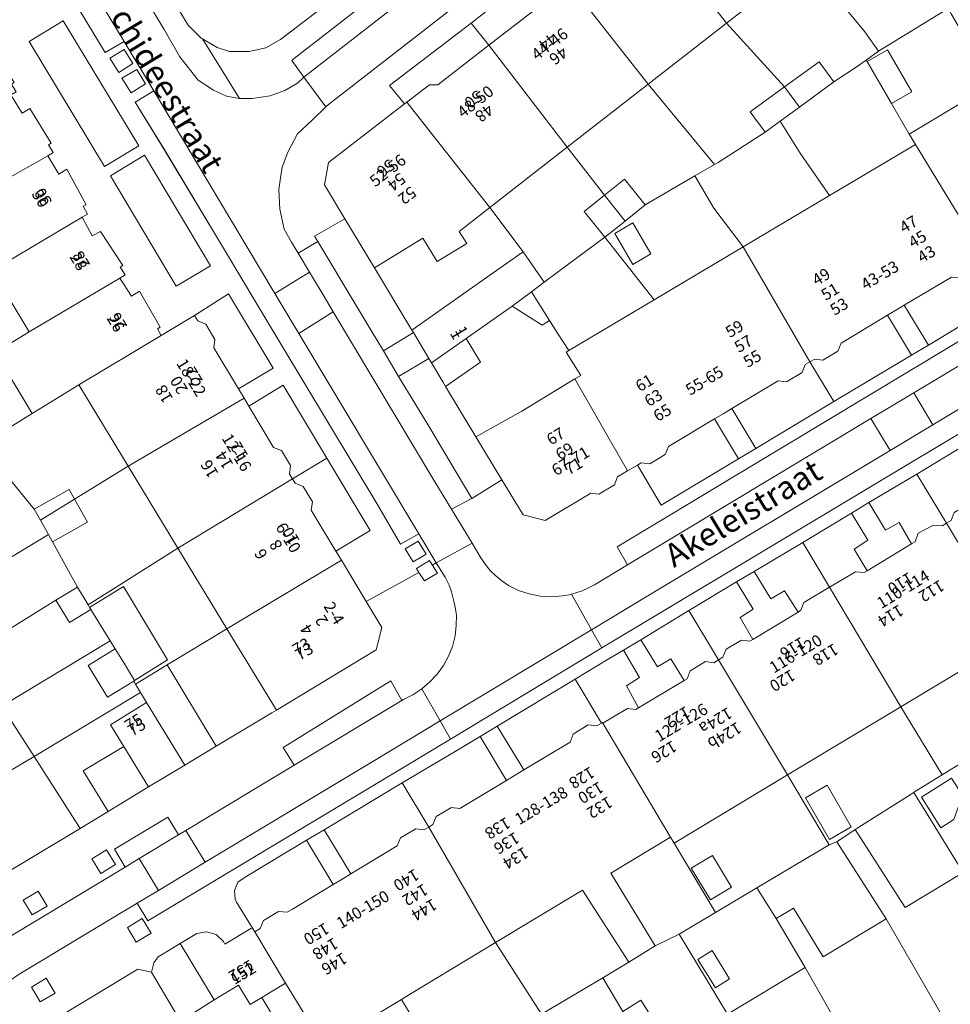
# Model space of a CAD drawing. Units: metres. Extents: x 75093 to 80256, y 453306 to 456736.
# Drawn here: x 77159 to 77239, y 454222 to 454307 of the extents above; entities that cross this region are included whole.
import ezdxf
from ezdxf.enums import TextEntityAlignment as Align

# ---------------------------------------------------------------- set-up
doc = ezdxf.new("R2010")
doc.units = ezdxf.units.M
doc.header["$MEASUREMENT"] = 0
for name, color, linetype, lineweight in [('Begroeid terreindeel_groenvoorziening_planten_0', 7, 'Continuous', 0), ('Nummeraanduiding', 7, 'Continuous', 0), ('Nummeraanduidingreeks', 7, 'Continuous', 0), ('Onbegroeid terreindeel_erf_0', 7, 'Continuous', 0), ('Onbegroeid terreindeel_onverhard_0', 7, 'Continuous', 0), ('Openbare ruimte label_Weg', 7, 'Continuous', 0), ('Pand_0', 7, 'Continuous', 0), ('Scheiding_0', 7, 'Continuous', 0), ('Wegdeel_gesloten verharding_0', 7, 'Continuous', 0), ('Wegdeel_open verharding_0', 7, 'Continuous', 0), ('Wegdeel_open verharding_gebakken klinkers_0', 7, 'Continuous', 0), ('Wegdeel_open verharding_tegels_0', 7, 'Continuous', 0), ('Wegdeel_open verharding_verkeersdrempel_0', 7, 'Continuous', 0)]:
    doc.layers.add(name, color=color, linetype=linetype, lineweight=lineweight)

# ---------------------------------------------------------------- blocks, each defined once
blk = doc.blocks.new('BGT_lev_stadsdelen_Segbroek_REALDWG_1_FMEBLOCK40')
at = {"layer": 'Onbegroeid terreindeel_erf_0'}
for points in [[(6.678, 0.096), (3.099, 5.973), (-6.678, 0.091), (-3.08, -5.972), (-2.44, -5.708), (-0.844, -4.629), (4.209, -1.432), (4.285, -1.385)], [(-1.181, -4.415), (-3.073, -5.504), (-5.145, -1.906), (-3.253, -0.816)]]:
    blk.add_lwpolyline(points, close=True, dxfattribs=at)
blk = doc.blocks.new('BGT_lev_stadsdelen_Segbroek_REALDWG_1_FMEBLOCK183')
at = {"layer": 'Onbegroeid terreindeel_erf_0'}
for points in [[(3.429, 2.565), (1.812, 5.359), (-2.478, 2.838), (-4.226, 1.439), (-5.973, 0.04), (-1.712, -5.36), (5.973, -0.791)], [(-2, -1.399), (-3.562, -2.305), (-5.113, 0.37), (-3.549, 1.275)]]:
    blk.add_lwpolyline(points, close=True, dxfattribs=at)
blk = doc.blocks.new('BGT_lev_stadsdelen_Segbroek_REALDWG_1_FMEBLOCK209')
at = {"layer": 'Wegdeel_open verharding_0'}
for points in [[(35.561, 23.294), (8.179, 6.88), (3.235, 3.905), (-9.848, -3.966), (-15.115, -7.135), (-35.983, -19.683), (-36.903, -18.132), (-41.591, -20.963), (-47.195, -24.347)], [(-46.106, -29.431), (-36.851, -23.852), (-35.685, -24.114), (-35.473, -23.299), (-35.103, -22.778), (-33.2, -21.639), (-31.76, -20.777), (-30.913, -20.624), (-30.087, -20.864), (-29.455, -21.448), (-29.325, -21.674), (-27.103, -20.344), (-26.886, -20.386), (-28.322, -18.052), (-28.437, -17.812), (-28.515, -17.046), (-28.203, -16.343), (-27.585, -15.885), (-22.272, -12.715), (-20.759, -11.815), (-14.004, -7.759), (-9.291, -4.942), (-7.273, -3.735), (-5.806, -2.843), (0.941, 1.215), (3.786, 2.924), (5.098, 3.712), (6.615, 4.618), (10.762, 7.133), (14.872, 9.622), (16.379, 10.519), (20.586, 13.032), (24.802, 15.55), (26.307, 16.466), (30.44, 18.924), (34.618, 21.451)]]:
    blk.add_lwpolyline(points, dxfattribs=at)
for points in [[(-36.475, -19.467), (-35.709, -20.748), (-36.991, -21.512), (-37.759, -20.237)], [(-44.76, -24.628), (-43.994, -25.909), (-45.282, -26.676), (-46.048, -25.394)]]:
    blk.add_lwpolyline(points, close=True, dxfattribs=at)
blk = doc.blocks.new('BGT_lev_stadsdelen_Segbroek_REALDWG_1_FMEBLOCK412')
at = {"layer": 'Wegdeel_open verharding_tegels_0'}
for points in [[(9.787, -0.673), (8.843, 0.869), (18.145, 6.621), (19.099, 4.931), (19.234, 5.012), (20.055, 5.427), (20.821, 5.936), (21.522, 6.532), (22.147, 7.206), (22.688, 7.95), (23.138, 8.752), (23.489, 9.602), (23.719, 10.5), (23.797, 11.41), (23.812, 12.262), (23.751, 12.849), (23.601, 13.517), (23.396, 14.327), (23.189, 14.9), (22.848, 15.58), (22.07, 16.818), (21.736, 16.634), (22.186, 15.921), (21.049, 15.265), (20.582, 15.998), (16.017, 13.48), (17.365, 11.225), (16.881, 9.301), (8.267, 4.098), (7.88, 3.864), (3.058, 0.97), (0.35, -0.655), (-2.771, -2.53), (-6.275, -4.659), (-8.684, -6.122), (-18.366, -11.924), (-22.327, -14.297), (-23.811, -15.186), (-23.108, -15.692), (-22.249, -16.151), (-21.335, -16.49), (-20.385, -16.704), (-19.414, -16.818), (-18.438, -16.802), (-17.471, -16.659), (-16.532, -16.389), (-16.39, -16.328), (-15.636, -15.999), (-14.799, -15.494), (-4.81, -9.463), (-5.726, -7.926), (-1.103, -5.146), (-0.183, -6.694), (0.434, -6.301)], [(-6.404, -7.979), (-5.636, -9.258), (-6.917, -10.036), (-7.679, -8.753)], [(-12.317, -11.547), (-11.546, -12.836), (-12.829, -13.604), (-13.601, -12.314)]]:
    blk.add_lwpolyline(points, close=True, dxfattribs=at)
blk = doc.blocks.new('BGT_lev_stadsdelen_Segbroek_REALDWG_1_FMEBLOCK509')
at = {"layer": 'Onbegroeid terreindeel_erf_0'}
for points in [[(2.951, 2.803), (1.273, 5.454), (-2.304, 3.333), (-5.449, 1.467), (-1.255, -5.455), (5.449, -1.427)], [(-1.078, -2.403), (-2.311, -3.168), (-3.829, -0.724), (-2.597, 0.041)]]:
    blk.add_lwpolyline(points, close=True, dxfattribs=at)
blk = doc.blocks.new('BGT_lev_stadsdelen_Segbroek_REALDWG_1_FMEBLOCK598')
at = {"layer": 'Onbegroeid terreindeel_erf_0'}
for points in [[(6.628, -0.042), (3.275, 5.917), (-6.627, -0.04), (-3.048, -5.917), (1.177, -3.302)], [(5.338, 2.046), (6.491, 0.025), (5.348, -0.628), (4.194, 1.392)]]:
    blk.add_lwpolyline(points, close=True, dxfattribs=at)
blk = doc.blocks.new('BGT_lev_stadsdelen_Segbroek_REALDWG_1_FMEBLOCK889')
at = {"layer": 'Onbegroeid terreindeel_erf_0'}
for points in [[(6.705, -0.113), (3.107, 5.95), (-6.706, 0.047), (-3.132, -5.95), (0.446, -3.829)], [(-1.747, -3.769), (-3.571, -4.868), (-5.223, -2.127), (-3.399, -1.028)]]:
    blk.add_lwpolyline(points, close=True, dxfattribs=at)
blk = doc.blocks.new('BGT_lev_stadsdelen_Segbroek_REALDWG_1_FMEBLOCK1427')
at = {"layer": 'Onbegroeid terreindeel_erf_0'}
for points in [[(4.503, 0.562), (3.117, 2.748), (1.376, 5.665), (-3.914, 2.51), (-5.412, 1.581), (-5.674, 1.392), (-1.459, -5.664), (-1.132, -5.467), (5.34, -1.578), (5.673, -1.378)], [(-3.213, -2.171), (-4.846, 0.491), (-1.993, 2.241), (-0.36, -0.421)]]:
    blk.add_lwpolyline(points, close=True, dxfattribs=at)
blk = doc.blocks.new('BGT_lev_stadsdelen_Segbroek_REALDWG_1_FMEBLOCK1602')
at = {"layer": 'Onbegroeid terreindeel_erf_0'}
for points in [[(1.217, 5.536), (-3.007, 2.921), (-5.4, 1.44), (-5.476, 1.393), (-1.186, -5.536), (5.477, -1.532)], [(-1.269, 1.145), (-2.006, -0.937), (-3.136, -1.654), (-4.802, 0.97), (-2.204, 2.618)]]:
    blk.add_lwpolyline(points, close=True, dxfattribs=at)
blk = doc.blocks.new('BGT_lev_stadsdelen_Segbroek_REALDWG_1_FMEBLOCK2018')
at = {"layer": 'Onbegroeid terreindeel_erf_0'}
for points in [[(1.707, 4.574), (-4.9, 0.587), (-3.437, -1.782), (-3.298, -1.695), (-2.296, -3.283), (-2.365, -3.327), (-2.021, -3.873), (-1.548, -4.574), (0.619, -3.225), (0.687, -3.316), (4.901, -0.708)], [(0.108, -2.711), (-1.594, -3.668), (-2.792, -1.539), (-1.09, -0.582)]]:
    blk.add_lwpolyline(points, close=True, dxfattribs=at)
blk = doc.blocks.new('BGT_lev_stadsdelen_Segbroek_REALDWG_1_FMEBLOCK2111')
at = {"layer": 'Wegdeel_open verharding_0'}
for points in [[(-3.862, 7.549), (-2.236, 8.531), (-4.809, 12.794), (-6.436, 11.844), (-8.006, 14.408), (-10.126, 17.989), (-20.754, 35.586), (-22.156, 34.749), (-18.254, 28.295), (-14.919, 22.779), (-11.535, 17.152), (-15.099, 15.114), (-17.41, 13.717), (-17.332, 13.589), (-17.786, 13.315), (-16.896, 11.843), (-16.143, 12.298), (-14.307, 9.26), (-14.538, 9.12), (-14.14, 8.461), (-14.585, 8.192), (-13.628, 6.609), (-12.943, 7.023), (-11.122, 4.011), (-11.353, 3.871), (-10.949, 3.203), (-11.394, 2.934), (-10.437, 1.351), (-9.752, 1.765), (-8.096, -1.307), (-8.342, -1.44), (-7.972, -2.127), (-8.43, -2.374), (-7.557, -3.994), (-6.853, -3.614), (-4.93, -6.558), (-5.156, -6.706), (-4.724, -7.367), (-5.168, -7.657), (-4.156, -9.206), (-3.486, -8.769), (-1.695, -11.889), (-1.929, -12.023), (-1.6, -12.595), (1.284, -10.868), (4.223, -9.015), (8.064, -15.419), (5.076, -17.218), (5.556, -18.018), (5.973, -18.714), (8.946, -16.903), (12.713, -23.2), (16.458, -29.461), (13.495, -31.228), (13.962, -32.008), (16.102, -35.587), (20.667, -33.069), (20.457, -32.739), (21.569, -32.033), (21.821, -32.433), (22.155, -32.249), (20.643, -29.735), (19.08, -30.63), (17.025, -27.106), (8.774, -13.369), (6.679, -9.931), (3.872, -5.212), (-1.342, 3.483)], [(-13.023, 12.797), (-10.082, 14.58), (-3.544, 3.786), (-6.495, 1.999)], [(-6.054, 11.372), (-4.795, 12.107), (-4.044, 10.912), (-5.261, 10.126)], [(-4.991, 9.635), (-3.715, 10.374), (-2.969, 9.13), (-4.21, 8.359)], [(-3.044, 2.99), (2.664, -6.575), (-0.299, -8.343), (-5.994, 1.196)], [(20.598, -30.368), (21.274, -31.509), (20.165, -32.158), (19.488, -31.045)]]:
    blk.add_lwpolyline(points, close=True, dxfattribs=at)
blk = doc.blocks.new('BGT_lev_stadsdelen_Segbroek_REALDWG_1_FMEBLOCK2712')
at = {"layer": 'Wegdeel_open verharding_tegels_0'}
blk.add_lwpolyline([(-53.428, -41.917), (-56.834, -44.563), (-58.129, -45.266), (-59.565, -45.596), (-60.478, -45.602), (-61.262, -45.584), (-62.321, -45.239), (-63.579, -44.504), (-60.402, -49.656), (-59.284, -49.656), (-57.745, -49.405), (-56.47, -48.947), (-55.367, -48.331), (-54.829, -47.814), (-55.879, -46.372), (-55.769, -46.286), (-25.994, -23.113)], dxfattribs=at)

msp = doc.modelspace()

# ---------------------------------------------------------------- linework, layer by layer
at = {"layer": 'Begroeid terreindeel_groenvoorziening_planten_0'}
for points in [[(77159.903, 454304.792), (77166.431, 454293.994), (77169.382, 454295.781), (77162.844, 454306.575)], [(77166.932, 454293.191), (77172.627, 454283.652), (77175.59, 454285.42), (77169.882, 454294.985)]]:
    msp.add_lwpolyline(points, close=True, dxfattribs=at)
at = {"layer": 'Onbegroeid terreindeel_erf_0'}
for points in [[(77236.406, 454313.003), (77235.669, 454314.399), (77234.152, 454317.274), (77227.083, 454311.768), (77232.099, 454305.617), (77233.296, 454303.97), (77239.299, 454307.638), (77238.68, 454308.693)], [(77206.559, 454309.81), (77204.977, 454311.784), (77198.094, 454306.37), (77199.617, 454304.466), (77204.005, 454307.856), (77204.187, 454308.571), (77205.409, 454309.538), (77206.19, 454309.518)], [(77227.083, 454311.768), (77220.164, 454306.38), (77225.185, 454300.88), (77228.156, 454303.047), (77229.432, 454301.298), (77231.367, 454302.567), (77232.221, 454303.188), (77233.296, 454303.97), (77232.099, 454305.617)], [(77242.446, 454302.264), (77239.571, 454307.173), (77239.299, 454307.638), (77233.296, 454303.97), (77232.221, 454303.188), (77232.32, 454303.053), (77234.071, 454304.067), (77236.17, 454300.441), (77234.418, 454299.428), (77235.954, 454296.789), (77243.129, 454301.097), (77242.951, 454301.401)], [(77199.617, 454304.466), (77198.094, 454306.37), (77191.046, 454300.996), (77192.344, 454299.395), (77192.536, 454299.542), (77194.491, 454301.045), (77195.215, 454301.051)], [(77225.185, 454300.88), (77220.164, 454306.38), (77213.384, 454301.101), (77219.116, 454294.171), (77219.429, 454294.352), (77223.491, 454296.964), (77222.215, 454298.713)], [(77234.418, 454299.428), (77232.32, 454303.053), (77232.221, 454303.188), (77231.367, 454302.567), (77229.432, 454301.298), (77226.461, 454299.131), (77224.795, 454297.915), (77226.514, 454295.157), (77229.05, 454291.48), (77236.5, 454295.909), (77235.954, 454296.789)], [(77213.384, 454301.101), (77206.398, 454295.66), (77209.612, 454291.513), (77211.359, 454292.912), (77213.148, 454290.679), (77217.439, 454293.2), (77219.116, 454294.171)], [(77226.514, 454295.157), (77224.795, 454297.915), (77223.491, 454296.964), (77219.429, 454294.352), (77219.116, 454294.171), (77217.439, 454293.2), (77219.056, 454290.406), (77221.599, 454287.05), (77229.05, 454291.48)], [(77209.612, 454291.513), (77206.398, 454295.66), (77199.723, 454290.461), (77202.582, 454286.61), (77204.407, 454284.005), (77205.656, 454284.921), (77209.654, 454287.881), (77207.865, 454290.114)], [(77202.582, 454286.61), (77199.723, 454290.461), (77197.065, 454288.392), (77197.716, 454287.341), (77195.158, 454285.777), (77193.939, 454287.793), (77189.742, 454285.249), (77192.989, 454279.853), (77200, 454284.799)], [(77189.742, 454285.249), (77187.199, 454289.484), (77184.571, 454287.975), (77184.845, 454287.518), (77188.251, 454281.846), (77189.465, 454279.834), (77190.515, 454278.061), (77193.11, 454279.655), (77192.989, 454279.853)], [(77209.654, 454287.881), (77205.656, 454284.921), (77204.407, 454284.005), (77203.301, 454283.176), (77204.866, 454280.683), (77205.551, 454279.592), (77206.546, 454278.1), (77213.915, 454282.481)], [(77244.475, 454282.711), (77242.418, 454286.148), (77241.937, 454285.861), (77241.653, 454285.167), (77240.319, 454284.369), (77239.589, 454284.444), (77235.511, 454282.001), (77237.602, 454278.549)], [(77159.91, 454279.698), (77158.01, 454282.875), (77157.304, 454282.454), (77156.017, 454284.567), (77147.152, 454279.18), (77147.302, 454278.937), (77148.58, 454276.868), (77150.186, 454274.267), (77150.383, 454273.949), (77156.99, 454277.936)], [(77177.149, 454282.98), (77174.21, 454281.127), (77174.486, 454280.653), (77175.179, 454280.367), (77175.965, 454279.044), (77175.881, 454278.313), (77178.002, 454274.777), (77180.99, 454276.576)], [(77206.546, 454278.1), (77205.551, 454279.592), (77204.866, 454280.683), (77204.23, 454280.298), (77201.633, 454281.925), (77197.656, 454279.136), (77198.913, 454277.085), (77195.896, 454274.998), (77198.513, 454270.63), (77202.477, 454272.864), (77207.058, 454275.634), (77207.59, 454275.922), (77206.297, 454277.952)], [(77234.068, 454281.136), (77230.068, 454278.739), (77229.784, 454278.045), (77228.476, 454277.263), (77227.778, 454277.359), (77227.374, 454277.118), (77229.44, 454273.682), (77236.131, 454277.693)], [(77193.11, 454279.655), (77190.515, 454278.061), (77191.827, 454275.863), (77194.455, 454277.416)], [(77195.896, 454274.998), (77195.664, 454275.385), (77194.671, 454277.043), (77194.594, 454277.171), (77194.455, 454277.416), (77191.827, 454275.863), (77193.234, 454273.559), (77194.448, 454271.547), (77198.158, 454265.319), (77200.75, 454266.927), (77198.513, 454270.63)], [(77229.44, 454273.682), (77227.374, 454277.118), (77226.97, 454276.877), (77226.686, 454276.184), (77225.357, 454275.391), (77224.628, 454275.477), (77220.623, 454273.077), (77222.684, 454269.636)], [(77164.196, 454275.136), (77160.184, 454272.654), (77155.97, 454270.046), (77158.437, 454266.712), (77160.361, 454264.381), (77163.369, 454266.072), (77163.826, 454265.259), (77168.47, 454268.092)], [(77178.899, 454273.281), (77181.029, 454269.728), (77181.723, 454269.442), (77182.491, 454268.152), (77182.417, 454267.406), (77182.656, 454267.011), (77185.639, 454268.795), (77181.872, 454275.092)], [(77219.122, 454272.178), (77215.138, 454269.79), (77214.858, 454269.095), (77213.525, 454268.289), (77212.798, 454268.389), (77212.471, 454268.195), (77214.509, 454264.719), (77221.191, 454268.741)], [(77236.598, 454267.411), (77239.166, 454263.164), (77239.561, 454263.404), (77239.841, 454264.1), (77241.149, 454264.893), (77241.871, 454264.804), (77242.128, 454264.959), (77241.034, 454266.861), (77242.218, 454267.579), (77240.776, 454269.938)], [(77168.47, 454268.092), (77163.826, 454265.259), (77164.948, 454263.261), (77161.941, 454261.571), (77164.078, 454257.648), (77165.001, 454256.132), (77172.759, 454261.022)], [(77185.639, 454268.795), (77182.656, 454267.011), (77182.883, 454266.636), (77183.579, 454266.356), (77184.387, 454265.021), (77184.279, 454264.305), (77186.421, 454260.767), (77189.384, 454262.534)], [(77236.598, 454267.411), (77232.465, 454264.953), (77233.894, 454262.562), (77235.067, 454263.243), (77236.147, 454261.383), (77236.455, 454261.569), (77236.716, 454262.304), (77238.045, 454263.011), (77238.791, 454262.937), (77239.166, 454263.164)], [(77161.59, 454262.196), (77160.888, 454263.444), (77160.361, 454264.381), (77158.437, 454266.712), (77151.18, 454262.497), (77154.096, 454257.662)], [(77231.192, 454260.94), (77232.362, 454261.703), (77230.96, 454264.037), (77226.744, 454261.519), (77229.063, 454257.636), (77231.31, 454258.979), (77232.056, 454258.905), (77232.304, 454259.055)], [(77164.078, 454257.648), (77161.941, 454261.571), (77161.59, 454262.196), (77154.096, 454257.662), (77156.557, 454253.582), (77154.524, 454252.368), (77154.793, 454251.923), (77162.229, 454256.522)], [(77226.744, 454261.519), (77222.537, 454259.006), (77223.999, 454256.624), (77225.177, 454257.319), (77226.343, 454255.494), (77226.596, 454255.647), (77226.851, 454256.314), (77229.063, 454257.636)], [(77172.759, 454261.022), (77165.001, 454256.132), (77165.141, 454255.899), (77168.058, 454257.704), (77171.864, 454251.356), (77169.02, 454249.57), (77168.949, 454249.527), (77169.1, 454249.276), (77171.838, 454250.924), (77176.998, 454254.038)], [(77216.92, 454255.62), (77219.46, 454251.361), (77219.855, 454251.602), (77220.119, 454252.279), (77221.452, 454253.072), (77222.19, 454252.987), (77222.422, 454253.126), (77221.333, 454255.027), (77222.465, 454255.737), (77221.03, 454258.109)], [(77166.925, 454253.014), (77165.251, 454255.72), (77163.402, 454254.594), (77162.229, 454256.522), (77154.793, 454251.923), (77157.38, 454247.644), (77157.558, 454247.35)], [(77216.92, 454255.62), (77212.773, 454253.105), (77214.194, 454250.75), (77215.349, 454251.445), (77216.515, 454249.582), (77216.755, 454249.726), (77217.018, 454250.406), (77218.345, 454251.213), (77219.067, 454251.116), (77219.46, 454251.361)], [(77176.998, 454254.038), (77171.838, 454250.924), (77176.069, 454243.898), (77180.891, 454246.792), (77181.278, 454247.026)], [(77165.012, 454250.876), (77167.359, 454252.312), (77166.925, 454253.014), (77157.558, 454247.35), (77160.335, 454243.025), (77169.545, 454248.537), (77169.1, 454249.276), (77168.949, 454249.527), (77166.686, 454248.142)], [(77211.508, 454249.115), (77212.643, 454249.83), (77211.256, 454252.199), (77209.944, 454251.411), (77207.099, 454249.702), (77209.364, 454245.903), (77209.45, 454245.954), (77209.481, 454245.902), (77211.6, 454247.153), (77212.329, 454247.07), (77212.564, 454247.209)], [(77209.364, 454245.903), (77207.099, 454249.702), (77200.352, 454245.644), (77202.644, 454241.849), (77206.655, 454244.267), (77206.907, 454244.947), (77208.213, 454245.747), (77208.959, 454245.664)], [(77168.095, 454243.892), (77166.949, 454245.759), (77170.066, 454247.672), (77169.545, 454248.537), (77160.335, 454243.025), (77164.327, 454236.806), (77166.736, 454238.269), (77164.591, 454241.764)], [(77201.142, 454240.944), (77198.885, 454244.752), (77196.867, 454243.545), (77192.154, 454240.728), (77194.442, 454236.912), (77194.791, 454237.134), (77195.079, 454237.826), (77196.406, 454238.61), (77197.131, 454238.526)], [(77191.991, 454235.981), (77193.317, 454236.77), (77194.039, 454236.676), (77194.442, 454236.912), (77192.154, 454240.728), (77185.399, 454236.672), (77187.709, 454232.876), (77191.705, 454235.287)], [(77236.331, 454239.911), (77231.278, 454236.714), (77235.588, 454229.959), (77240.621, 454232.982)], [(77178.573, 454232.602), (77177.955, 454232.144), (77177.643, 454231.441), (77177.721, 454230.675), (77177.836, 454230.435), (77179.272, 454228.101), (77179.411, 454227.87), (77179.873, 454228.149), (77180.155, 454228.844), (77181.465, 454229.634), (77182.211, 454229.559), (77182.665, 454229.833), (77186.193, 454231.962), (77183.886, 454235.772)], [(77215.631, 454235.531), (77215.335, 454236.045), (77210.168, 454232.932), (77213.999, 454226.66), (77216.06, 454227.668), (77219.205, 454229.534)], [(77229.682, 454235.635), (77229.042, 454235.371), (77222.782, 454231.655), (77224.46, 454229.004), (77225.937, 454229.91), (77228.51, 454225.706), (77233.949, 454228.974)], [(77207.724, 454231.46), (77200.208, 454226.932), (77204.184, 454220.738), (77209.474, 454223.893), (77211.723, 454225.235)], [(77216.06, 454227.668), (77213.999, 454226.66), (77211.723, 454225.235), (77209.474, 454223.893), (77211.214, 454220.976), (77212.759, 454221.956), (77214.145, 454219.769), (77212.6, 454218.79), (77213.771, 454216.85), (77220.254, 454220.746)], [(77172.958, 454226.848), (77171.055, 454225.709), (77170.685, 454225.188), (77170.473, 454224.373), (77172.73, 454220.578), (77171.898, 454220.08), (77172.178, 454219.623), (77175.902, 454221.99)], [(77200.208, 454226.932), (77192.778, 454222.456), (77192.071, 454222.03), (77196.113, 454215.322), (77196.189, 454215.369), (77198.718, 454216.95), (77202.424, 454219.62), (77202.686, 454219.809), (77204.184, 454220.738)], [(77175.902, 454221.99), (77172.178, 454219.623), (77173.172, 454218.003), (77174.042, 454218.552), (77174.584, 454217.651), (77176.381, 454218.758), (77177.334, 454217.212), (77175.521, 454216.095), (77174.613, 454215.546), (77174.869, 454215.141), (77181.813, 454219.21), (77180.012, 454222.193), (77178.996, 454221.58), (77177.988, 454223.249)], [(77192.071, 454222.03), (77185.356, 454217.985), (77186.61, 454215.798), (77189.104, 454211.427), (77189.294, 454211.094), (77196.113, 454215.322)]]:
    msp.add_lwpolyline(points, close=True, dxfattribs=at)
msp.add_lwpolyline([(77171.381, 454309.967), (77173.651, 454306.202), (77174.783, 454305.083), (77174.899, 454305.015), (77176.157, 454304.28), (77177.216, 454303.935), (77178, 454303.917), (77178.913, 454303.923), (77180.349, 454304.253), (77181.644, 454304.956), (77185.05, 454307.602)], dxfattribs=at)
at = {"layer": 'Onbegroeid terreindeel_onverhard_0'}
for points in [[(77166.608, 454234.949), (77165.332, 454234.175), (77166.094, 454232.892), (77167.375, 454233.67)], [(77160.694, 454231.381), (77159.411, 454230.614), (77160.182, 454229.324), (77161.465, 454230.092)], [(77169.683, 454229.02), (77168.399, 454228.25), (77169.167, 454226.975), (77170.449, 454227.739)], [(77161.398, 454223.859), (77160.11, 454223.093), (77160.876, 454221.811), (77162.164, 454222.578)]]:
    msp.add_lwpolyline(points, close=True, dxfattribs=at)
at = {"layer": 'Pand_0'}
for points in [[(77213.378, 454315.151), (77220.164, 454306.38), (77227.083, 454311.768), (77220.318, 454320.445), (77219.952, 454320.166), (77219.172, 454320.2), (77217.955, 454319.272), (77217.717, 454318.507)], [(77206.559, 454309.81), (77213.384, 454301.101), (77220.164, 454306.38), (77213.378, 454315.151), (77209.018, 454311.771), (77208.272, 454311.747), (77207.041, 454310.8), (77206.912, 454310.089)], [(77199.617, 454304.466), (77206.398, 454295.66), (77213.384, 454301.101), (77206.559, 454309.81), (77206.19, 454309.518), (77205.409, 454309.538), (77204.187, 454308.571), (77204.005, 454307.856)], [(77192.536, 454299.542), (77199.723, 454290.461), (77206.398, 454295.66), (77199.617, 454304.466), (77195.215, 454301.051), (77194.491, 454301.045)], [(77234.071, 454304.067), (77232.32, 454303.053), (77234.418, 454299.428), (77236.17, 454300.441)], [(77225.185, 454300.88), (77226.461, 454299.131), (77229.432, 454301.298), (77228.156, 454303.047)], [(77153.472, 454290.368), (77161.532, 454294.929), (77161.977, 454295.198), (77161.573, 454295.866), (77161.804, 454296.006), (77159.983, 454299.018), (77159.298, 454298.604), (77158.341, 454300.187), (77158.786, 454300.456), (77150.323, 454295.532), (77149.68, 454295.111), (77149.774, 454294.952), (77151.045, 454292.782), (77151.763, 454293.229)], [(77225.185, 454300.88), (77222.215, 454298.713), (77223.491, 454296.964), (77224.795, 454297.915), (77226.461, 454299.131)], [(77245.997, 454296.436), (77243.521, 454300.46), (77243.129, 454301.097), (77235.954, 454296.789), (77236.5, 454295.909), (77242.418, 454286.148), (77243.68, 454286.903), (77246.564, 454288.602), (77249.63, 454290.422), (77248.168, 454292.84), (77247.51, 454293.928)], [(77192.536, 454299.542), (77192.344, 454299.395), (77185.789, 454294.333), (77185.43, 454292.402), (77187.199, 454289.484), (77189.742, 454285.249), (77193.939, 454287.793), (77195.158, 454285.777), (77197.716, 454287.341), (77197.065, 454288.392), (77199.723, 454290.461)], [(77221.599, 454287.05), (77227.374, 454277.118), (77227.778, 454277.359), (77228.476, 454277.263), (77229.784, 454278.045), (77230.068, 454278.739), (77234.068, 454281.136), (77234.79, 454281.569), (77235.511, 454282.001), (77239.589, 454284.444), (77240.319, 454284.369), (77241.653, 454285.167), (77241.937, 454285.861), (77242.418, 454286.148), (77236.5, 454295.909), (77229.05, 454291.48)], [(77156.71, 454285.001), (77164.496, 454289.621), (77164.954, 454289.868), (77164.584, 454290.555), (77164.83, 454290.688), (77163.174, 454293.76), (77162.489, 454293.346), (77161.532, 454294.929), (77153.472, 454290.368), (77152.804, 454289.972), (77152.866, 454289.867), (77154.219, 454287.58), (77154.899, 454288.039)], [(77209.612, 454291.513), (77211.401, 454289.28), (77213.148, 454290.679), (77211.359, 454292.912)], [(77209.612, 454291.513), (77207.865, 454290.114), (77209.654, 454287.881), (77211.401, 454289.28)], [(77167.758, 454284.338), (77168.202, 454284.628), (77167.77, 454285.289), (77167.996, 454285.437), (77166.073, 454288.381), (77165.369, 454288.001), (77164.496, 454289.621), (77156.71, 454285.001), (77156.017, 454284.567), (77157.304, 454282.454), (77158.01, 454282.875), (77159.91, 454279.698)], [(77212.078, 454289.116), (77210.514, 454288.211), (77212.064, 454285.536), (77213.627, 454286.442)], [(77207.058, 454275.634), (77211.614, 454267.687), (77212.471, 454268.195), (77212.798, 454268.389), (77213.525, 454268.289), (77214.858, 454269.095), (77215.138, 454269.79), (77219.122, 454272.178), (77219.872, 454272.627), (77220.623, 454273.077), (77224.628, 454275.477), (77225.357, 454275.391), (77226.686, 454276.184), (77226.97, 454276.877), (77227.374, 454277.118), (77221.599, 454287.05), (77213.915, 454282.481), (77206.546, 454278.1), (77206.297, 454277.952), (77207.59, 454275.922)], [(77194.671, 454277.043), (77197.656, 454279.136), (77201.633, 454281.925), (77203.301, 454283.176), (77204.407, 454284.005), (77202.582, 454286.61), (77200, 454284.799), (77192.989, 454279.853), (77193.11, 454279.655), (77194.455, 454277.416), (77194.594, 454277.171)], [(77170.997, 454279.972), (77171.231, 454280.106), (77169.44, 454283.226), (77168.77, 454282.789), (77167.758, 454284.338), (77159.91, 454279.698), (77156.99, 454277.936), (77160.184, 454272.654), (77164.196, 454275.136), (77171.326, 454279.4)], [(77204.866, 454280.683), (77203.301, 454283.176), (77201.633, 454281.925), (77204.23, 454280.298)], [(77168.47, 454268.092), (77178.482, 454273.977), (77178.002, 454274.777), (77175.881, 454278.313), (77175.965, 454279.044), (77175.179, 454280.367), (77174.486, 454280.653), (77174.21, 454281.127), (77171.326, 454279.4), (77164.196, 454275.136)], [(77197.656, 454279.136), (77194.671, 454277.043), (77195.664, 454275.385), (77195.896, 454274.998), (77198.913, 454277.085)], [(77207.058, 454275.634), (77202.477, 454272.864), (77198.513, 454270.63), (77200.75, 454266.927), (77202.585, 454263.884), (77204.504, 454263.409), (77208.427, 454265.768), (77209.143, 454265.67), (77210.478, 454266.483), (77210.756, 454267.179), (77211.614, 454267.687)], [(77172.759, 454261.022), (77182.656, 454267.011), (77182.417, 454267.406), (77182.491, 454268.152), (77181.723, 454269.442), (77181.029, 454269.728), (77178.899, 454273.281), (77178.482, 454273.977), (77168.47, 454268.092)], [(77239.166, 454263.164), (77245.123, 454253.273), (77254.937, 454259.177), (77254.599, 454259.689), (77248.699, 454269.439), (77246.57, 454268.137), (77246.314, 454267.476), (77246.077, 454267.333), (77242.128, 454264.959), (77241.871, 454264.804), (77241.149, 454264.893), (77239.841, 454264.1), (77239.561, 454263.404)], [(77176.998, 454254.038), (77186.888, 454259.987), (77186.421, 454260.767), (77184.279, 454264.305), (77184.387, 454265.021), (77183.579, 454266.356), (77182.883, 454266.636), (77182.656, 454267.011), (77172.759, 454261.022)], [(77160.888, 454263.444), (77163.826, 454265.259), (77163.369, 454266.072), (77160.361, 454264.381)], [(77160.888, 454263.444), (77161.59, 454262.196), (77161.941, 454261.571), (77164.948, 454263.261), (77163.826, 454265.259)], [(77229.063, 454257.636), (77235.221, 454247.316), (77245.123, 454253.273), (77239.166, 454263.164), (77238.791, 454262.937), (77238.045, 454263.011), (77236.716, 454262.304), (77236.455, 454261.569), (77236.147, 454261.383), (77232.304, 454259.055), (77232.056, 454258.905), (77231.31, 454258.979)], [(77176.998, 454254.038), (77181.278, 454247.026), (77189.892, 454252.229), (77190.376, 454254.153), (77189.028, 454256.408), (77186.888, 454259.987)], [(77164.078, 454257.648), (77162.229, 454256.522), (77163.402, 454254.594), (77165.251, 454255.72), (77165.141, 454255.899), (77165.001, 454256.132)], [(77168.058, 454257.704), (77165.141, 454255.899), (77165.251, 454255.72), (77166.925, 454253.014), (77167.359, 454252.312), (77167.972, 454251.31), (77169.02, 454249.57), (77171.864, 454251.356)], [(77219.46, 454251.361), (77225.444, 454241.434), (77235.221, 454247.316), (77229.063, 454257.636), (77226.851, 454256.314), (77226.596, 454255.647), (77226.343, 454255.494), (77222.422, 454253.126), (77222.19, 454252.987), (77221.452, 454253.072), (77220.119, 454252.279), (77219.855, 454251.602)], [(77167.972, 454251.31), (77167.359, 454252.312), (77165.012, 454250.876), (77166.686, 454248.142), (77168.949, 454249.527), (77169.02, 454249.57)], [(77209.481, 454245.902), (77215.335, 454236.045), (77215.631, 454235.531), (77225.444, 454241.434), (77219.46, 454251.361), (77219.067, 454251.116), (77218.345, 454251.213), (77217.018, 454250.406), (77216.755, 454249.726), (77216.515, 454249.582), (77212.564, 454247.209), (77212.329, 454247.07), (77211.6, 454247.153)], [(77171.838, 454250.924), (77169.1, 454249.276), (77169.545, 454248.537), (77170.066, 454247.672), (77173.361, 454242.273), (77176.069, 454243.898)], [(77160.335, 454243.025), (77157.558, 454247.35), (77157.38, 454247.644), (77148.175, 454242.148), (77148.46, 454241.683), (77147.803, 454240.459), (77148.721, 454238.96), (77150.144, 454238.976), (77151.022, 454237.484)], [(77170.066, 454247.672), (77166.949, 454245.759), (77168.095, 454243.892), (77170.24, 454240.398), (77173.361, 454242.273)], [(77194.442, 454236.912), (77200.208, 454226.932), (77207.724, 454231.46), (77211.723, 454225.235), (77213.999, 454226.66), (77210.168, 454232.932), (77215.335, 454236.045), (77209.481, 454245.902), (77209.45, 454245.954), (77209.364, 454245.903), (77208.959, 454245.664), (77208.213, 454245.747), (77206.907, 454244.947), (77206.655, 454244.267), (77202.644, 454241.849), (77201.894, 454241.397), (77201.142, 454240.944), (77197.131, 454238.526), (77196.406, 454238.61), (77195.079, 454237.826), (77194.791, 454237.134)], [(77168.095, 454243.892), (77164.591, 454241.764), (77166.736, 454238.269), (77170.24, 454240.398)], [(77160.335, 454243.025), (77151.022, 454237.484), (77151.037, 454237.459), (77150.279, 454237.013), (77150.223, 454237.108), (77149.941, 454236.942), (77150.128, 454236.624), (77151.103, 454234.997), (77150.513, 454234.185), (77151.886, 454231.913), (77152.898, 454232.057), (77153.322, 454231.326), (77154.645, 454231.004), (77164.327, 454236.806)], [(77240.538, 454239.663), (77239.603, 454241.136), (77237.005, 454239.488), (77238.671, 454236.864), (77239.801, 454237.581)], [(77228.869, 454240.527), (77226.977, 454239.437), (77229.049, 454235.839), (77230.941, 454236.928)], [(77183.868, 454220.45), (77185.356, 454217.985), (77192.071, 454222.03), (77192.778, 454222.456), (77200.208, 454226.932), (77194.442, 454236.912), (77194.039, 454236.676), (77193.317, 454236.77), (77191.991, 454235.981), (77191.705, 454235.287), (77187.709, 454232.876), (77186.873, 454232.372), (77186.193, 454231.962), (77182.665, 454229.833), (77182.211, 454229.559), (77181.465, 454229.634), (77180.155, 454228.844), (77179.873, 454228.149), (77179.411, 454227.87), (77182.074, 454223.437)], [(77233.949, 454228.974), (77239.664, 454219.118), (77243.723, 454221.554), (77244.737, 454221.233), (77245.937, 454221.951), (77246.06, 454222.985), (77246.409, 454223.191), (77240.621, 454232.982), (77235.588, 454229.959), (77231.278, 454236.714), (77229.682, 454235.635)], [(77218.938, 454234.456), (77217.114, 454233.357), (77218.766, 454230.616), (77220.59, 454231.715)], [(77226.958, 454224.774), (77232.606, 454214.851), (77232.94, 454215.053), (77237.043, 454217.535), (77238.056, 454217.212), (77239.245, 454217.931), (77239.43, 454218.978), (77239.664, 454219.118), (77233.949, 454228.974), (77228.51, 454225.706), (77225.937, 454229.91), (77224.46, 454229.004)], [(77180.012, 454222.193), (77182.074, 454223.437), (77179.411, 454227.87), (77179.272, 454228.101), (77179.055, 454228.143), (77176.833, 454226.813), (77176.703, 454227.039), (77176.071, 454227.623), (77175.245, 454227.863), (77174.398, 454227.71), (77172.958, 454226.848), (77175.902, 454221.99), (77177.988, 454223.249), (77178.996, 454221.58)], [(77218.912, 454226.242), (77217.68, 454225.477), (77219.198, 454223.033), (77220.431, 454223.798)], [(77162.894, 454214.303), (77165.124, 454215.828), (77165.29, 454215.562), (77172.178, 454219.623), (77171.898, 454220.08), (77172.73, 454220.578), (77170.473, 454224.373), (77169.307, 454224.635), (77160.052, 454219.056), (77159.708, 454217.68), (77160.445, 454216.459), (77161.635, 454216.166)], [(77220.254, 454220.746), (77225.941, 454210.84), (77226.137, 454210.958), (77230.275, 454213.445), (77231.289, 454213.124), (77232.487, 454213.849), (77232.606, 454214.851), (77226.958, 454224.774)], [(77183.868, 454220.45), (77182.074, 454223.437), (77180.012, 454222.193), (77181.813, 454219.21)], [(77212.759, 454221.956), (77211.214, 454220.976), (77212.6, 454218.79), (77214.145, 454219.769)]]:
    msp.add_lwpolyline(points, close=True, dxfattribs=at)
at = {"layer": 'Scheiding_0'}
for p, q in [((77177.149, 454282.98), (77174.21, 454281.127)), ((77180.99, 454276.576), (77177.149, 454282.98)), ((77244.475, 454282.711), (77237.602, 454278.549)), ((77237.602, 454278.549), (77235.511, 454282.001)), ((77234.068, 454281.136), (77236.131, 454277.693)), ((77191.827, 454275.863), (77190.515, 454278.061)), ((77236.131, 454277.693), (77229.44, 454273.682)), ((77178.002, 454274.777), (77180.99, 454276.576)), ((77181.872, 454275.092), (77178.899, 454273.281)), ((77185.639, 454268.795), (77181.872, 454275.092)), ((77222.684, 454269.636), (77220.623, 454273.077)), ((77229.44, 454273.682), (77222.684, 454269.636)), ((77219.122, 454272.178), (77221.191, 454268.741)), ((77236.598, 454267.411), (77240.776, 454269.938)), ((77189.384, 454262.534), (77185.639, 454268.795)), ((77232.465, 454264.953), (77236.598, 454267.411)), ((77200.75, 454266.927), (77198.158, 454265.319)), ((77226.744, 454261.519), (77230.96, 454264.037)), ((77186.421, 454260.767), (77189.384, 454262.534)), ((77222.537, 454259.006), (77226.744, 454261.519)), ((77221.03, 454258.109), (77216.92, 454255.62)), ((77216.92, 454255.62), (77212.773, 454253.105)), ((77200.352, 454245.644), (77207.099, 454249.702)), ((77180.891, 454246.792), (77176.069, 454243.898)), ((77181.278, 454247.026), (77180.891, 454246.792)), ((77202.644, 454241.849), (77200.352, 454245.644)), ((77198.885, 454244.752), (77201.142, 454240.944)), ((77185.399, 454236.672), (77192.154, 454240.728)), ((77164.327, 454236.806), (77166.736, 454238.269)), ((77187.709, 454232.876), (77185.399, 454236.672)), ((77183.886, 454235.772), (77186.193, 454231.962))]:
    msp.add_line(p, q, dxfattribs=at)
for points in [[(77192.344, 454299.395), (77191.046, 454300.996), (77198.094, 454306.37), (77204.977, 454311.784), (77211.808, 454317.085), (77218.732, 454322.459), (77225.639, 454327.797), (77229.906, 454331.171), (77234.205, 454334.488), (77238.457, 454337.8), (77242.732, 454341.106), (77247.012, 454344.429), (77251.204, 454347.687), (77255.54, 454351.05), (77259.816, 454354.341), (77264.036, 454357.59), (77268.323, 454360.974), (77273.787, 454365.205), (77278.912, 454369.159), (77283.971, 454373.062), (77287.969, 454376.147), (77288.669, 454376.296), (77289.326, 454376.064), (77290.594, 454374.411)], [(77185.05, 454307.602), (77181.644, 454304.956), (77180.349, 454304.253), (77178.913, 454303.923), (77178, 454303.917), (77177.216, 454303.935), (77176.157, 454304.28), (77174.899, 454305.015), (77174.783, 454305.083), (77173.651, 454306.202), (77171.381, 454309.967)], [(77184.845, 454287.518), (77184.571, 454287.975), (77187.199, 454289.484)], [(77190.515, 454278.061), (77189.465, 454279.834), (77188.251, 454281.846), (77184.845, 454287.518)], [(77198.158, 454265.319), (77194.448, 454271.547), (77193.234, 454273.559), (77191.827, 454275.863)], [(77221.191, 454268.741), (77214.509, 454264.719), (77212.471, 454268.195)], [(77236.147, 454261.383), (77235.067, 454263.243), (77233.894, 454262.562), (77232.465, 454264.953)], [(77230.96, 454264.037), (77232.362, 454261.703), (77231.192, 454260.94), (77232.304, 454259.055)], [(77226.343, 454255.494), (77225.177, 454257.319), (77223.999, 454256.624), (77222.537, 454259.006)], [(77222.422, 454253.126), (77221.333, 454255.027), (77222.465, 454255.737), (77221.03, 454258.109)], [(77212.773, 454253.105), (77214.194, 454250.75), (77215.349, 454251.445), (77216.515, 454249.582)], [(77207.099, 454249.702), (77209.944, 454251.411), (77211.256, 454252.199)], [(77211.256, 454252.199), (77212.643, 454249.83), (77211.508, 454249.115), (77212.564, 454247.209)], [(77192.154, 454240.728), (77196.867, 454243.545), (77198.885, 454244.752)], [(77179.272, 454228.101), (77177.836, 454230.435), (77177.721, 454230.675), (77177.643, 454231.441), (77177.955, 454232.144), (77178.573, 454232.602), (77183.886, 454235.772)], [(77172.958, 454226.848), (77171.055, 454225.709), (77170.685, 454225.188), (77170.473, 454224.373)]]:
    msp.add_lwpolyline(points, dxfattribs=at)
at = {"layer": 'Wegdeel_gesloten verharding_0'}
for points in [[(77168.131, 454304.102), (77166.872, 454303.367), (77167.665, 454302.121), (77168.882, 454302.907)], [(77169.211, 454302.369), (77167.935, 454301.63), (77168.716, 454300.354), (77169.957, 454301.125)], [(77193.524, 454261.627), (77192.414, 454260.95), (77193.091, 454259.837), (77194.2, 454260.486)], [(77194.747, 454259.562), (77194.495, 454259.962), (77193.383, 454259.256), (77193.593, 454258.926), (77194.06, 454258.193), (77195.197, 454258.849)]]:
    msp.add_lwpolyline(points, close=True, dxfattribs=at)
at = {"layer": 'Wegdeel_open verharding_0'}
for points in [[(77223.171, 454332.464), (77222.079, 454333.874), (77217.758, 454330.511), (77212.484, 454326.406), (77182.709, 454303.233), (77182.599, 454303.147), (77183.649, 454301.705)], [(77153.726, 454328.523), (77152.172, 454327.581), (77162.8, 454309.984), (77164.92, 454306.403), (77166.49, 454303.839), (77168.117, 454304.789)], [(77181.154, 454283.024), (77170.69, 454300.526), (77169.064, 454299.544), (77171.584, 454295.478), (77176.798, 454286.783), (77179.605, 454282.064), (77181.7, 454278.626), (77189.951, 454264.889), (77192.006, 454261.365), (77193.569, 454262.26), (77183.216, 454279.576)], [(77236.333, 454274.433), (77244.271, 454279.202), (77253.34, 454284.648), (77252.362, 454286.17), (77239.637, 454278.532), (77210.701, 454261.123), (77211.613, 454259.581), (77232.642, 454272.215)], [(77246.03, 454276.512), (77255.072, 454281.952), (77253.34, 454284.648), (77244.271, 454279.202), (77236.333, 454274.433), (77237.986, 454271.68), (77240.763, 454273.336)], [(77186.188, 454281.439), (77183.216, 454279.576), (77193.569, 454262.26), (77195.081, 454259.746), (77198.179, 454261.454), (77196.413, 454264.38), (77194.89, 454266.905)], [(77241.719, 454271.781), (77240.763, 454273.336), (77237.986, 454271.68), (77234.296, 454269.463), (77213.371, 454256.892), (77208.508, 454253.966), (77209.393, 454252.392), (77214.337, 454255.367)], [(77234.296, 454269.463), (77232.642, 454272.215), (77211.613, 454259.581), (77208.75, 454257.855), (77208.235, 454257.576), (77207.699, 454257.339), (77207.147, 454257.145), (77206.777, 454257.047), (77208.508, 454253.966), (77213.371, 454256.892)], [(77209.393, 454252.392), (77208.508, 454253.966), (77195.415, 454246.089), (77196.31, 454244.521)], [(77192.11, 454247.859), (77191.156, 454249.549), (77181.854, 454243.797), (77182.798, 454242.255)], [(77189.739, 454242.674), (77195.415, 454246.089), (77193.832, 454248.864), (77193.066, 454248.355), (77192.245, 454247.94), (77192.11, 454247.859), (77182.798, 454242.255), (77173.445, 454236.627), (77175.115, 454233.875)], [(77191.043, 454241.352), (77196.31, 454244.521), (77195.415, 454246.089), (77189.739, 454242.674), (77175.115, 454233.875), (77171.083, 454231.448), (77169.255, 454230.355), (77170.175, 454228.804)], [(77200.352, 454245.644), (77198.885, 454244.752), (77201.142, 454240.944), (77201.894, 454241.397), (77202.644, 454241.849)], [(77172.828, 454236.234), (77171.908, 454237.782), (77167.286, 454235.002), (77168.201, 454233.465), (77169.433, 454234.202)], [(77185.399, 454236.672), (77183.886, 454235.772), (77186.193, 454231.962), (77186.873, 454232.372), (77187.709, 454232.876)], [(77169.255, 454230.355), (77171.083, 454231.448), (77169.433, 454234.202), (77168.201, 454233.465), (77158.212, 454227.434), (77157.375, 454226.929), (77156.621, 454226.6), (77158.385, 454223.742), (77158.963, 454224.14), (77164.567, 454227.524)]]:
    msp.add_lwpolyline(points, close=True, dxfattribs=at)
msp.add_lwpolyline([(77153.726, 454328.523), (77168.117, 454304.789), (77170.69, 454300.526), (77181.154, 454283.024), (77184.133, 454284.872), (77183.247, 454286.351), (77183.147, 454286.517), (77182.577, 454287.465), (77181.939, 454288.592), (77181.564, 454290.316), (77181.478, 454291.999), (77181.622, 454293.016), (77181.786, 454293.94), (77182.252, 454295.236), (77183.092, 454296.819), (77184.377, 454298.009), (77185.55, 454299.136), (77183.649, 454301.705), (77183.111, 454301.188), (77182.008, 454300.572), (77180.733, 454300.114), (77179.194, 454299.863), (77178.076, 454299.863), (77176.973, 454300.071), (77175.828, 454300.579), (77174.51, 454301.467), (77172.934, 454303.472), (77171.59, 454305.84), (77167.401, 454312.771)], dxfattribs=at)
at = {"layer": 'Wegdeel_open verharding_gebakken klinkers_0'}
for points in [[(77233.623, 454336.527), (77243.967, 454344.549), (77247.2, 454347.056), (77249.551, 454348.879), (77247.581, 454351.414), (77243.935, 454348.589), (77228.022, 454336.257), (77223.171, 454332.464), (77183.649, 454301.705), (77185.55, 454299.136), (77185.774, 454299.352)], [(77206.777, 454257.047), (77206.58, 454256.995), (77206.004, 454256.89), (77205.035, 454256.817), (77204.065, 454256.875), (77203.111, 454257.061), (77202.191, 454257.372), (77201.321, 454257.804), (77200.758, 454258.184), (77200.234, 454258.616), (77199.754, 454259.097), (77199.323, 454259.622), (77198.945, 454260.186), (77198.179, 454261.454), (77195.081, 454259.746), (77195.859, 454258.508), (77196.2, 454257.828), (77196.407, 454257.255), (77196.612, 454256.445), (77196.762, 454255.777), (77196.823, 454255.19), (77196.808, 454254.338), (77196.73, 454253.428), (77196.5, 454252.53), (77196.149, 454251.68), (77195.699, 454250.878), (77195.158, 454250.134), (77194.533, 454249.46), (77193.832, 454248.864), (77195.415, 454246.089), (77208.508, 454253.966)]]:
    msp.add_lwpolyline(points, close=True, dxfattribs=at)
at = {"layer": 'Wegdeel_open verharding_tegels_0'}
for points in [[(77233.623, 454336.527), (77185.774, 454299.352), (77185.55, 454299.136), (77184.377, 454298.009), (77183.092, 454296.819), (77182.252, 454295.236), (77181.786, 454293.94), (77181.622, 454293.016), (77181.478, 454291.999), (77181.564, 454290.316), (77181.939, 454288.592), (77182.577, 454287.465), (77183.147, 454286.517), (77184.845, 454287.518), (77184.571, 454287.975), (77187.199, 454289.484), (77185.43, 454292.402), (77185.789, 454294.333), (77192.344, 454299.395), (77191.046, 454300.996), (77198.094, 454306.37), (77204.977, 454311.784)], [(77167.401, 454312.771), (77171.59, 454305.84), (77172.934, 454303.472), (77174.51, 454301.467), (77175.828, 454300.579), (77176.973, 454300.071), (77178.076, 454299.863), (77174.899, 454305.015), (77174.783, 454305.083), (77173.651, 454306.202), (77171.381, 454309.967)], [(77244.475, 454282.711), (77237.602, 454278.549), (77236.131, 454277.693), (77229.44, 454273.682), (77222.684, 454269.636), (77221.191, 454268.741), (77214.509, 454264.719), (77212.471, 454268.195), (77211.614, 454267.687), (77210.756, 454267.179), (77210.478, 454266.483), (77209.143, 454265.67), (77208.427, 454265.768), (77204.504, 454263.409), (77202.585, 454263.884), (77200.75, 454266.927), (77198.158, 454265.319), (77196.413, 454264.38), (77198.179, 454261.454), (77198.945, 454260.186), (77199.323, 454259.622), (77199.754, 454259.097), (77200.234, 454258.616), (77200.758, 454258.184), (77201.321, 454257.804), (77202.191, 454257.372), (77203.111, 454257.061), (77204.065, 454256.875), (77205.035, 454256.817), (77206.004, 454256.89), (77206.58, 454256.995), (77206.777, 454257.047), (77207.147, 454257.145), (77207.699, 454257.339), (77208.235, 454257.576), (77208.75, 454257.855), (77211.613, 454259.581), (77210.701, 454261.123), (77239.637, 454278.532)]]:
    msp.add_lwpolyline(points, dxfattribs=at)
for points in [[(77190.515, 454278.061), (77189.465, 454279.834), (77188.251, 454281.846), (77184.845, 454287.518), (77183.147, 454286.517), (77183.247, 454286.351), (77184.133, 454284.872), (77185.302, 454282.918), (77186.188, 454281.439), (77194.89, 454266.905), (77196.413, 454264.38), (77198.158, 454265.319), (77194.448, 454271.547), (77193.234, 454273.559), (77191.827, 454275.863)], [(77235.511, 454282.001), (77234.79, 454281.569), (77234.068, 454281.136), (77236.131, 454277.693), (77237.602, 454278.549)], [(77220.623, 454273.077), (77219.872, 454272.627), (77219.122, 454272.178), (77221.191, 454268.741), (77222.684, 454269.636)], [(77232.465, 454264.953), (77230.96, 454264.037), (77232.362, 454261.703), (77231.192, 454260.94), (77232.304, 454259.055), (77236.147, 454261.383), (77235.067, 454263.243), (77233.894, 454262.562)], [(77222.537, 454259.006), (77221.03, 454258.109), (77222.465, 454255.737), (77221.333, 454255.027), (77222.422, 454253.126), (77226.343, 454255.494), (77225.177, 454257.319), (77223.999, 454256.624)], [(77216.515, 454249.582), (77215.349, 454251.445), (77214.194, 454250.75), (77212.773, 454253.105), (77211.256, 454252.199), (77212.643, 454249.83), (77211.508, 454249.115), (77212.564, 454247.209)]]:
    msp.add_lwpolyline(points, close=True, dxfattribs=at)
at = {"layer": 'Wegdeel_open verharding_verkeersdrempel_0'}
for points in [[(77185.302, 454282.918), (77184.133, 454284.872), (77181.154, 454283.024), (77183.216, 454279.576), (77186.188, 454281.439)], [(77236.333, 454274.433), (77232.642, 454272.215), (77234.296, 454269.463), (77237.986, 454271.68)], [(77173.445, 454236.627), (77172.828, 454236.234), (77169.433, 454234.202), (77171.083, 454231.448), (77175.115, 454233.875)]]:
    msp.add_lwpolyline(points, close=True, dxfattribs=at)

# ---------------------------------------------------------------- block references
at = {"layer": 'Onbegroeid terreindeel_erf_0'}
for name, p in [('BGT_lev_stadsdelen_Segbroek_REALDWG_1_FMEBLOCK183', (77215.626, 454287.84)), ('BGT_lev_stadsdelen_Segbroek_REALDWG_1_FMEBLOCK2018', (77155.283, 454273.362)), ('BGT_lev_stadsdelen_Segbroek_REALDWG_1_FMEBLOCK598', (77241.848, 454247.356)), ('BGT_lev_stadsdelen_Segbroek_REALDWG_1_FMEBLOCK40', (77232.122, 454241.344)), ('BGT_lev_stadsdelen_Segbroek_REALDWG_1_FMEBLOCK1602', (77241.807, 454238.518)), ('BGT_lev_stadsdelen_Segbroek_REALDWG_1_FMEBLOCK889', (77222.337, 454235.484)), ('BGT_lev_stadsdelen_Segbroek_REALDWG_1_FMEBLOCK509', (77221.509, 454226.2)), ('BGT_lev_stadsdelen_Segbroek_REALDWG_1_FMEBLOCK1427', (77208.098, 454218.229))]:
    msp.add_blockref(name, p, dxfattribs=at)
at = {"layer": 'Wegdeel_open verharding_0'}
for name, p in [('BGT_lev_stadsdelen_Segbroek_REALDWG_1_FMEBLOCK2111', (77172.926, 454291.994)), ('BGT_lev_stadsdelen_Segbroek_REALDWG_1_FMEBLOCK209', (77206.158, 454248.487))]:
    msp.add_blockref(name, p, dxfattribs=at)
at = {"layer": 'Wegdeel_open verharding_tegels_0'}
for name, p in [('BGT_lev_stadsdelen_Segbroek_REALDWG_1_FMEBLOCK2712', (77238.478, 454349.519)), ('BGT_lev_stadsdelen_Segbroek_REALDWG_1_FMEBLOCK412', (77173.011, 454242.928))]:
    msp.add_blockref(name, p, dxfattribs=at)

# ---------------------------------------------------------------- texts
at = {"layer": 'Nummeraanduiding'}
for s, rotation, p in [('44', 217.45, (77204.649, 454304.866)), ('46', 217.45, (77205.561, 454303.675)), ('50', 218.13, (77198.233, 454299.893)), ('48', 218.13, (77199.159, 454298.713)), ('56', 218.13, (77190.656, 454293.946)), ('54', 218.13, (77191.582, 454292.766)), ('30', 121.13, (77161.226, 454291.42)), ('52', 218.13, (77192.508, 454291.586)), ('47', 31, (77235.953, 454288.896)), ('45', 31, (77236.726, 454287.61)), ('28', 121.13, (77164.514, 454285.975)), ('43', 31, (77237.498, 454286.325)), ('49', 31, (77228.406, 454284.362)), ('51', 31, (77229.179, 454283.076)), ('53', 31, (77229.951, 454281.791)), ('26', 121.13, (77167.72, 454280.666)), ('1', 301.01, (77196.741, 454279.444)), ('59', 31, (77220.91, 454279.859)), ('57', 31, (77221.683, 454278.573)), ('55', 31, (77222.455, 454277.287)), ('22', 121.2, (77174.247, 454275.957)), ('20', 121.2, (77172.964, 454275.18)), ('61', 31, (77213.139, 454275.19)), ('18', 121.2, (77171.681, 454274.403)), ('63', 31, (77213.911, 454273.905)), ('65', 31, (77214.684, 454272.619)), ('67', 31, (77205.458, 454270.576)), ('12', 121.2, (77178.166, 454269.485)), ('69', 31, (77206.231, 454269.291)), ('14', 121.2, (77176.883, 454268.708)), ('16', 121.2, (77175.6, 454267.931)), ('71', 31, (77207.003, 454268.005)), ('10', 121.2, (77182.623, 454262.125)), ('8', 121.2, (77181.339, 454261.348)), ('6', 121.2, (77180.056, 454260.571)), ('110', 211.16, (77235.131, 454258.084)), ('112', 211.21, (77237.811, 454257.422)), ('114', 211.21, (77234.284, 454255.285)), ('2', 121.2, (77185.287, 454254.829)), ('4', 121.2, (77184.004, 454254.052)), ('73', 30.56, (77183.743, 454251.979)), ('116', 210.96, (77225.824, 454252.491)), ('118', 211.13, (77228.653, 454251.925)), ('120', 211.13, (77224.934, 454249.678)), ('122', 210.95, (77215.865, 454246.514)), ('124a', 211, (77219.157, 454246.212)), ('75', 31.2, (77169.278, 454245.44)), ('124b', 211, (77219.929, 454244.926)), ('126', 210.99, (77214.701, 454243.535)), ('128', 210.98, (77207.602, 454241.284)), ('130', 210.98, (77208.374, 454239.998)), ('132', 210.98, (77209.146, 454238.712)), ('138', 210.98, (77200.333, 454236.921)), ('136', 210.98, (77201.105, 454235.635)), ('134', 210.98, (77201.877, 454234.349)), ('140', 210.95, (77192.435, 454232.448)), ('142', 210.95, (77193.207, 454231.161)), ('144', 210.95, (77193.978, 454229.875)), ('150', 210.95, (77184.672, 454227.793)), ('148', 210.95, (77185.443, 454226.506)), ('152', 211.09, (77178.198, 454224.6)), ('146', 210.95, (77186.214, 454225.22))]:
    msp.add_text(s, height=1, rotation=rotation, dxfattribs=at).set_placement(p, align=Align.MIDDLE)
at = {"layer": 'Nummeraanduidingreeks'}
for s, rotation, p in [('44-46', 37.683, (77204.96, 454304.474)), ('48-50', 38.256, (77198.545, 454299.502)), ('52-56', 38.256, (77190.968, 454293.556)), ('30', 300.854, (77160.793, 454291.169)), ('28', 300.854, (77164.081, 454285.725)), ('43-53', 30.894, (77233.47, 454284.488)), ('26', 300.854, (77167.287, 454280.416)), ('1', 300.94, (77197.171, 454279.7)), ('18-22', 301.427, (77173.823, 454275.691)), ('55-65', 30.894, (77218.315, 454275.384)), ('12-16', 301.427, (77177.742, 454269.219)), ('67-71', 30.894, (77206.749, 454268.435)), ('6-10', 301.427, (77182.199, 454261.859)), ('110-114', 31.381, (77235.488, 454257.361)), ('2-4', 301.427, (77186.146, 454255.341)), ('116-120', 31.381, (77226.203, 454251.787)), ('73', 30.321, (77183.496, 454252.414)), ('122-126', 30.808, (77216.311, 454245.845)), ('75', 31.467, (77169.011, 454245.862)), ('128-138', 30.808, (77204.22, 454238.671)), ('140-150', 30.808, (77188.806, 454229.689)), ('152', 30.808, (77178.448, 454224.167))]:
    msp.add_text(s, height=1, rotation=rotation, dxfattribs=at).set_placement(p, align=Align.MIDDLE)
at = {"layer": 'Openbare ruimte label_Weg'}
for s, rotation, p in [('Orchideestraat', 301.1308, (77170.849, 454301.795)), ('Akeleistraat', 31.1308, (77221.728, 454263.849))]:
    msp.add_text(s, height=2, rotation=rotation, dxfattribs=at).set_placement(p, align=Align.MIDDLE)

doc.saveas('drawing.dxf')
